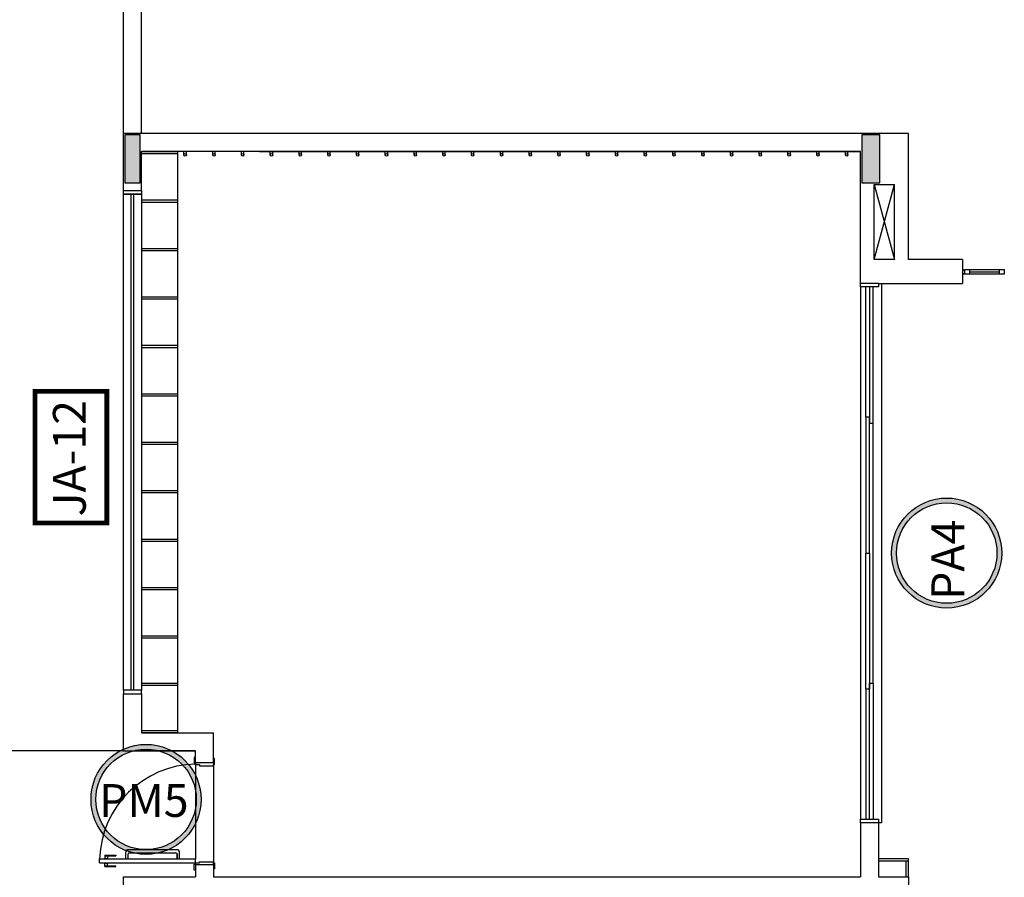
# Model space of a CAD drawing. Extents: x 24 to 273, y -919 to -512.
# Drawn here: x 34 to 43, y -899 to -892 of the extents above; entities that cross this region are included whole.
import ezdxf

# ---------------------------------------------------------------- set-up
doc = ezdxf.new("R2010")
doc.units = 0
doc.header["$LTSCALE"] = 0.2
doc.layers.add('ARQ-SMB-1_100', color=1, linetype='CONTINUOUS')
doc.layers.add('VISTA2', color=13, linetype='CONTINUOUS')
doc.styles.add('A16-E50', font='arial.ttf', dxfattribs={"height": 0.08})

# ---------------------------------------------------------------- blocks, each defined once
blk = doc.blocks.new('pilares')
at = {"layer": 'VISTA2', "linetype": 'Continuous'}
for points in [[(2486.9565, 1330.0973), (2487.0215, 1330.0973), (2487.0865, 1330.0973), (2487.0865, 1330.2973), (2487.0865, 1330.4973), (2487.0215, 1330.4973), (2486.9565, 1330.4973), (2486.9565, 1330.2973)], [(2493.2565, 1330.4973), (2493.1815, 1330.4973), (2493.1065, 1330.4973), (2493.1065, 1330.2973), (2493.1065, 1330.0973), (2493.1815, 1330.0973), (2493.2565, 1330.0973), (2493.2565, 1330.2973)]]:
    blk.add_hatch(color=251, dxfattribs=at).paths.add_polyline_path(points)
at = {"layer": 'VISTA2', "color": 251}
for points in [[(2486.9565, 1330.0973), (2487.0215, 1330.0973), (2487.0865, 1330.0973), (2487.0865, 1330.2973), (2487.0865, 1330.4973), (2487.0215, 1330.4973), (2486.9565, 1330.4973), (2486.9565, 1330.2973), (2486.9565, 1330.0973)], [(2493.2565, 1330.4973), (2493.1815, 1330.4973), (2493.1065, 1330.4973), (2493.1065, 1330.2973), (2493.1065, 1330.0973), (2493.1815, 1330.0973), (2493.2565, 1330.0973), (2493.2565, 1330.2973), (2493.2565, 1330.4973)]]:
    blk.add_lwpolyline(points, close=True, dxfattribs=at)

msp = doc.modelspace()

# ---------------------------------------------------------------- hatches: boundary and pattern name
at = {"layer": 'ARQ-SMB-1_100'}
h = msp.add_hatch(color=252, dxfattribs=at)
edge = h.paths.add_edge_path()
edge.add_arc((42.0932, -896.2129), 0.4592, 0, 360)
edge = h.paths.add_edge_path(flags=17)
edge.add_arc((42.0932, -896.2129), 0.4192, 0, 360)
h = msp.add_hatch(color=252, dxfattribs=at)
edge = h.paths.add_edge_path()
edge.add_arc((35.4118, -898.2679), 0.4592, 0, 360)
edge = h.paths.add_edge_path(flags=17)
edge.add_arc((35.4118, -898.2679), 0.4192, 0, 360)

# ---------------------------------------------------------------- linework, layer by layer
at = {"layer": 'ARQ-SMB-1_100', "color": 252, "ltscale": 10, "const_width": 0.04}
msp.add_lwpolyline([(35.0852, -895.9627), (35.0852, -894.8633), (34.4852, -894.8633), (34.4852, -895.9627)], close=True, dxfattribs=at)
at = {"layer": 'ARQ-SMB-1_100', "color": 252}
for centre, radius in [((42.0932, -896.2129), 0.4592), ((42.0932, -896.2129), 0.4192), ((35.4118, -898.2679), 0.4592), ((35.4118, -898.2679), 0.4192)]:
    msp.add_circle(centre, radius, dxfattribs=at)
at = {"layer": 'VISTA2', "color": 251}
for p, q in [((35.2239, -892.713), (35.2239, -886.313)), ((35.3739, -892.713), (35.3739, -886.313)), ((41.7739, -892.713), (35.2239, -892.713)), ((35.2239, -893.188), (35.2239, -892.713)), ((41.7739, -893.7629), (41.7739, -892.713)), ((41.3739, -892.863), (35.3739, -892.8629)), ((35.3739, -893.188), (35.3739, -892.8629)), ((35.3739, -892.863), (35.6739, -892.863)), ((35.6739, -892.883), (35.3739, -892.883)), ((35.6739, -892.863), (35.6739, -897.713)), ((35.6739, -892.863), (35.6739, -892.883)), ((35.7286, -892.8905), (35.7286, -892.863)), ((35.7486, -892.8905), (35.7486, -892.863)), ((35.9686, -892.8905), (35.9686, -892.863)), ((35.9886, -892.8905), (35.9886, -892.863)), ((36.2086, -892.8905), (36.2086, -892.863)), ((36.2286, -892.8905), (36.2286, -892.863)), ((36.3588, -892.8629), (41.3739, -892.863)), ((36.4486, -892.8905), (36.4486, -892.863)), ((36.4686, -892.8905), (36.4686, -892.863)), ((36.6886, -892.8905), (36.6886, -892.863)), ((36.7086, -892.8905), (36.7086, -892.863)), ((36.9286, -892.8905), (36.9286, -892.863)), ((36.9486, -892.8905), (36.9486, -892.863)), ((37.1686, -892.8905), (37.1686, -892.863)), ((37.1886, -892.8905), (37.1886, -892.863)), ((37.4086, -892.8905), (37.4086, -892.863)), ((37.4286, -892.8905), (37.4286, -892.863)), ((37.6486, -892.8905), (37.6486, -892.863)), ((37.6686, -892.8905), (37.6686, -892.863)), ((37.8886, -892.8905), (37.8886, -892.863)), ((37.9086, -892.8905), (37.9086, -892.863)), ((38.1286, -892.8905), (38.1286, -892.863)), ((38.1486, -892.8905), (38.1486, -892.863)), ((38.3686, -892.8905), (38.3686, -892.863)), ((38.3886, -892.8905), (38.3886, -892.863)), ((38.6086, -892.8905), (38.6086, -892.863)), ((38.6286, -892.8905), (38.6286, -892.863)), ((38.8486, -892.8905), (38.8486, -892.863)), ((38.8686, -892.8905), (38.8686, -892.863)), ((39.0886, -892.8905), (39.0886, -892.863)), ((39.1086, -892.8905), (39.1086, -892.863)), ((39.3286, -892.8905), (39.3286, -892.863)), ((39.3486, -892.8905), (39.3486, -892.863)), ((39.5686, -892.8905), (39.5686, -892.863)), ((39.5886, -892.8905), (39.5886, -892.863)), ((39.8086, -892.8905), (39.8086, -892.863)), ((39.8286, -892.8905), (39.8286, -892.863)), ((40.0486, -892.8905), (40.0486, -892.863)), ((40.0686, -892.8905), (40.0686, -892.863)), ((40.2886, -892.8905), (40.2886, -892.863)), ((40.3086, -892.8905), (40.3086, -892.863)), ((40.5286, -892.8905), (40.5286, -892.863)), ((40.5486, -892.8905), (40.5486, -892.863)), ((40.7686, -892.8905), (40.7686, -892.863)), ((40.7886, -892.8905), (40.7886, -892.863)), ((41.0086, -892.8905), (41.0086, -892.863)), ((41.0286, -892.8905), (41.0286, -892.863)), ((41.2486, -892.8905), (41.2486, -892.863)), ((41.2686, -892.8905), (41.2686, -892.863)), ((41.3739, -893.963), (41.3739, -892.863)), ((35.2239, -893.188), (35.3739, -893.188)), ((35.2239, -893.218), (35.2239, -893.188)), ((35.2239, -893.188), (35.3739, -893.188)), ((35.3739, -893.188), (35.3739, -893.218)), ((41.4889, -893.763), (41.4889, -893.138)), ((41.4889, -893.138), (41.6589, -893.138)), ((41.4889, -893.763), (41.6589, -893.138)), ((41.4889, -893.138), (41.6589, -893.763)), ((41.6589, -893.763), (41.6589, -893.138)), ((35.3739, -893.218), (35.2239, -893.218)), ((35.2239, -897.358), (35.2239, -893.218)), ((35.2239, -893.218), (35.3739, -893.218)), ((35.2889, -897.358), (35.2889, -893.218)), ((35.3089, -897.358), (35.3089, -893.218)), ((35.3739, -893.218), (35.3739, -897.358)), ((35.3739, -893.2671), (35.6739, -893.2671)), ((35.6739, -893.2871), (35.3739, -893.2871)), ((35.6739, -893.2671), (35.6739, -893.2871)), ((35.3739, -893.6712), (35.6739, -893.6712)), ((35.6739, -893.6912), (35.3739, -893.6912)), ((35.6739, -893.6712), (35.6739, -893.6912)), ((41.6589, -893.763), (41.4889, -893.763)), ((42.2239, -893.763), (41.7739, -893.7629)), ((42.2239, -893.763), (42.2239, -893.963)), ((42.2239, -893.763), (42.2239, -893.963)), ((42.2239, -893.763), (42.2239, -893.963)), ((42.2239, -893.763), (42.2239, -893.963)), ((42.244, -893.8524), (42.2239, -893.8524)), ((42.229, -893.8524), (42.244, -893.8524)), ((42.244, -893.8874), (42.244, -893.8474)), ((42.244, -893.8474), (42.574, -893.8474)), ((42.244, -893.8874), (42.244, -893.8474)), ((42.244, -893.8474), (42.284, -893.8474)), ((42.284, -893.8474), (42.284, -893.8874)), ((42.284, -893.8674), (42.534, -893.8674)), ((42.534, -893.8874), (42.534, -893.8474)), ((42.534, -893.8474), (42.574, -893.8474)), ((42.574, -893.8474), (42.574, -893.8874)), ((42.574, -893.8474), (42.574, -893.8874)), ((42.244, -893.8836), (42.2239, -893.8836)), ((42.229, -893.8836), (42.244, -893.8836)), ((42.574, -893.8874), (42.244, -893.8874)), ((42.284, -893.8874), (42.244, -893.8874)), ((42.574, -893.8874), (42.534, -893.8874)), ((41.5239, -893.963), (41.3739, -893.963)), ((41.3739, -893.993), (41.3739, -893.963)), ((41.3739, -893.993), (41.3739, -898.433)), ((41.5239, -893.993), (41.3739, -893.993)), ((41.419, -895.078), (41.419, -893.993)), ((41.449, -893.993), (41.449, -895.128)), ((41.479, -895.128), (41.479, -893.993)), ((41.5239, -893.963), (41.5239, -893.963)), ((41.5239, -893.963), (42.2239, -893.963)), ((41.5239, -893.963), (41.5239, -893.963)), ((41.5239, -893.963), (41.5239, -893.993)), ((41.5489, -893.9629), (41.5489, -898.4629)), ((35.3739, -894.0753), (35.6739, -894.0753)), ((35.6739, -894.0953), (35.3739, -894.0953)), ((35.6739, -894.0753), (35.6739, -894.0953)), ((35.3739, -894.4794), (35.6739, -894.4794)), ((35.6739, -894.4994), (35.3739, -894.4994)), ((35.6739, -894.4794), (35.6739, -894.4994)), ((35.3739, -894.8834), (35.6739, -894.8834)), ((35.6739, -894.9034), (35.3739, -894.9034)), ((35.6739, -894.8834), (35.6739, -894.9034)), ((41.449, -895.078), (41.419, -895.078)), ((41.419, -895.078), (41.419, -896.213)), ((41.449, -896.213), (41.449, -895.078)), ((41.449, -895.128), (41.479, -895.128)), ((41.479, -897.298), (41.479, -895.128)), ((35.3739, -895.2875), (35.6739, -895.2875)), ((35.6739, -895.3075), (35.3739, -895.3075)), ((35.6739, -895.2875), (35.6739, -895.3075)), ((35.3739, -895.6916), (35.6739, -895.6916)), ((35.6739, -895.7116), (35.3739, -895.7116)), ((35.6739, -895.6916), (35.6739, -895.7116)), ((35.3739, -896.0957), (35.6739, -896.0957)), ((35.6739, -896.1157), (35.3739, -896.1157)), ((35.6739, -896.0957), (35.6739, -896.1157)), ((41.419, -896.213), (41.449, -896.213)), ((41.419, -896.213), (41.449, -896.213)), ((41.419, -897.348), (41.419, -896.213)), ((41.419, -896.213), (41.449, -896.213)), ((41.419, -896.213), (41.449, -896.213)), ((41.449, -896.213), (41.449, -897.348)), ((35.3739, -896.4998), (35.6739, -896.4998)), ((35.6739, -896.5198), (35.3739, -896.5198)), ((35.6739, -896.4998), (35.6739, -896.5198)), ((35.3739, -896.9039), (35.6739, -896.9039)), ((35.6739, -896.9039), (35.6739, -896.9239)), ((35.6739, -896.9239), (35.3739, -896.9239)), ((35.3739, -897.298), (35.6739, -897.298)), ((35.6739, -897.318), (35.3739, -897.318)), ((35.6739, -897.298), (35.6739, -897.318)), ((41.449, -898.433), (41.449, -897.298)), ((41.449, -897.298), (41.479, -897.298)), ((41.479, -897.298), (41.479, -898.433)), ((35.2239, -897.358), (35.2239, -897.388)), ((35.3739, -897.358), (35.2239, -897.358)), ((35.3739, -897.358), (35.2239, -897.358)), ((35.2239, -897.388), (35.3739, -897.388)), ((35.2239, -897.863), (35.2239, -897.388)), ((35.2239, -897.388), (35.3739, -897.388)), ((35.3739, -897.388), (35.3739, -897.358)), ((35.3739, -897.388), (35.3739, -897.713)), ((41.419, -897.348), (41.419, -898.433)), ((41.449, -897.348), (41.419, -897.348)), ((35.3739, -897.693), (35.6739, -897.693)), ((35.3739, -897.713), (35.9739, -897.713)), ((35.6739, -897.713), (35.3739, -897.713)), ((35.6739, -897.693), (35.6739, -897.713)), ((35.9739, -897.963), (35.9739, -897.713)), ((35.2239, -897.863), (32.7239, -897.863)), ((35.2239, -897.863), (35.8239, -897.863)), ((35.8239, -897.863), (35.3239, -897.863)), ((35.8239, -897.963), (35.8239, -897.863)), ((35.8239, -897.918), (35.8139, -897.918)), ((35.8139, -897.918), (35.8139, -897.968)), ((35.8139, -897.968), (35.8239, -897.968)), ((35.9739, -897.963), (35.8239, -897.963)), ((35.9739, -897.963), (35.8239, -897.963)), ((35.8239, -897.963), (35.8239, -897.968)), ((35.8239, -897.968), (35.8239, -897.978)), ((35.8239, -897.978), (35.8589, -897.978)), ((35.8239, -897.978), (35.8239, -898.763)), ((35.8589, -897.978), (35.8589, -897.988)), ((35.9839, -897.928), (35.9739, -897.928)), ((35.9739, -897.963), (35.9739, -897.928)), ((35.9739, -897.963), (35.9739, -897.978)), ((35.9739, -897.988), (35.9739, -897.978)), ((35.9739, -897.978), (35.9839, -897.978)), ((35.9839, -897.978), (35.9839, -897.928)), ((35.8589, -897.988), (35.9739, -897.988)), ((35.9739, -897.988), (35.9739, -898.788)), ((41.3739, -898.463), (41.3739, -898.433)), ((41.3739, -898.433), (41.5239, -898.433)), ((41.3739, -898.463), (41.3739, -898.913)), ((41.5239, -898.463), (41.3739, -898.463)), ((41.5239, -898.433), (41.5239, -898.463)), ((41.5489, -898.4629), (41.5239, -898.4629)), ((41.5239, -898.463), (41.5239, -898.913)), ((35.2418, -898.713), (35.2418, -898.763)), ((35.6668, -898.688), (35.2668, -898.688)), ((35.2734, -898.713), (35.6603, -898.713)), ((35.6918, -898.763), (35.6918, -898.713)), ((35.0239, -898.798), (35.0239, -898.763)), ((35.0239, -898.763), (35.8239, -898.763)), ((35.0239, -898.798), (35.8239, -898.798)), ((35.0614, -898.76), (35.0614, -898.763)), ((35.0614, -898.76), (35.0964, -898.76)), ((35.0614, -898.801), (35.0614, -898.798)), ((35.0689, -898.733), (35.0689, -898.76)), ((35.0689, -898.733), (35.1589, -898.733)), ((35.0689, -898.738), (35.1589, -898.738)), ((35.0889, -898.738), (35.0889, -898.76)), ((35.0964, -898.76), (35.0964, -898.763)), ((35.0964, -898.801), (35.0964, -898.798)), ((35.1589, -898.733), (35.1589, -898.738)), ((35.2418, -898.763), (35.2634, -898.763)), ((35.2634, -898.763), (35.2634, -898.723)), ((35.6703, -898.763), (35.6703, -898.723)), ((35.6703, -898.723), (35.6703, -898.763)), ((35.6703, -898.763), (35.6918, -898.763)), ((35.8239, -898.798), (35.8239, -898.763)), ((35.8239, -898.808), (35.8239, -898.798)), ((35.8239, -898.798), (35.8589, -898.798)), ((35.8589, -898.798), (35.8589, -898.788)), ((35.8589, -898.788), (35.9739, -898.788)), ((35.9739, -898.788), (35.9739, -898.798)), ((35.9739, -898.798), (35.9839, -898.798)), ((35.9739, -898.813), (35.9739, -898.798)), ((35.9839, -898.798), (35.9839, -898.848)), ((41.7739, -898.763), (41.5239, -898.763)), ((41.7739, -898.783), (41.5239, -898.783)), ((41.7539, -898.913), (41.7539, -898.783)), ((41.7739, -898.913), (41.7739, -898.763)), ((35.0614, -898.801), (35.0964, -898.801)), ((35.0689, -898.828), (35.0689, -898.801)), ((35.0689, -898.823), (35.1589, -898.823)), ((35.0689, -898.828), (35.1589, -898.828)), ((35.0889, -898.823), (35.0889, -898.801)), ((35.1589, -898.828), (35.1589, -898.823)), ((35.8139, -898.858), (35.8139, -898.808)), ((35.8139, -898.808), (35.8239, -898.808)), ((35.8239, -898.858), (35.8139, -898.858)), ((35.8239, -898.813), (35.8239, -898.808)), ((35.9739, -898.813), (35.8239, -898.813)), ((35.8239, -898.813), (35.8239, -898.913)), ((35.9739, -898.813), (35.8239, -898.813)), ((35.9739, -898.813), (35.9739, -898.913)), ((35.9839, -898.848), (35.9739, -898.848)), ((35.2239, -898.913), (35.8239, -898.913)), ((35.2239, -899.163), (35.2239, -898.913)), ((35.2239, -898.913), (35.7239, -898.913)), ((35.9739, -898.913), (41.3739, -898.913)), ((41.5239, -898.913), (41.7739, -898.913)), ((41.7739, -898.913), (41.7739, -899.063))]:
    msp.add_line(p, q, dxfattribs=at)
for centre in [(35.7386, -892.8905), (35.9786, -892.8905), (36.2186, -892.8905), (36.4586, -892.8905), (36.6986, -892.8905), (36.9386, -892.8905), (37.1786, -892.8905), (37.4186, -892.8905), (37.6586, -892.8905), (37.8986, -892.8905), (38.1386, -892.8905), (38.3786, -892.8905), (38.6186, -892.8905), (38.8586, -892.8905), (39.0986, -892.8905), (39.3386, -892.8905), (39.5786, -892.8905), (39.8186, -892.8905), (40.0586, -892.8905), (40.2986, -892.8905), (40.5386, -892.8905), (40.7786, -892.8905), (41.0186, -892.8905), (41.2586, -892.8905)]:
    msp.add_circle(centre, 0.01, dxfattribs=at)
for centre, radius, start, end in [((35.8418, -898.7912), 0.8184, 91.2569, 178.02239), ((35.2668, -898.713), 0.025, 90, 180), ((35.2734, -898.723), 0.01, 90, 180), ((35.6603, -898.723), 0.01, 360, 90), ((35.6668, -898.713), 0.025, 0, 90)]:
    msp.add_arc(centre, radius, start, end, dxfattribs=at)

# ---------------------------------------------------------------- block references
msp.add_blockref('pilares', (-2451.7226, -2223.2203), dxfattribs=at)

# ---------------------------------------------------------------- texts
at = {"layer": 'ARQ-SMB-1_100', "style": 'A16-E50'}
for tag, p in [('JA-12', (34.9087, -895.9071)), ('PA4', (42.2392, -896.6042))]:
    msp.add_attdef(tag, p, '', height=0.2736, rotation=90, dxfattribs=at)
msp.add_attdef('PM5', (35.0205, -898.4139), '', height=0.2736, dxfattribs=at)

doc.saveas('drawing.dxf')
